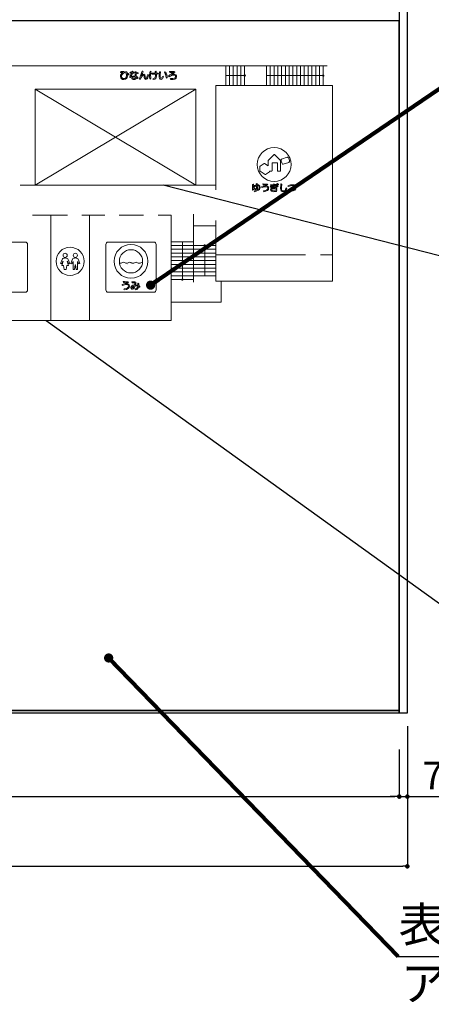
# Model space of a CAD drawing. Units: millimetres. Extents: x 2644 to 3485, y 1369 to 1963.
# Drawn here: x 2774 to 2810, y 1799 to 1885 of the extents above; entities that cross this region are included whole.
import ezdxf

# ---------------------------------------------------------------- set-up
doc = ezdxf.new("R2010")
doc.units = ezdxf.units.MM
for name, color, linetype in [('本体1', 7, 'Continuous'), ('注釈', 2, 'Continuous'), ('表示', 11, 'Continuous')]:
    doc.layers.add(name, color=color, linetype=linetype)
doc.styles.get("Standard").update_dxf_attribs({"font": 'arial.ttf'})
doc.styles.add('角ゴ', font='txt.shx', dxfattribs={"bigfont": 'extfont.shx'})
doc.dimstyles.get("Standard").update_dxf_attribs({"dimtxt": 0.18, "dimasz": 0.18, "dimexe": 0.18, "dimexo": 0.0625, "dimgap": 0.09, "dimtad": 0, "dimtih": 1, "dimtoh": 1, "dimdec": 4, "dimzin": 0, "dimdsep": 46, "dimtxsty": 'Standard', "dimcen": 0.09, "dimadec": 0, "dimazin": 0, "dimtfac": 1, "dimtdec": 4, "dimtofl": 0, "dimtmove": 0, "dimatfit": 3, "dimfxl": 1, "dimtolj": 1, "dimtzin": 0, "dimarcsym": 0})
doc.dimstyles.new('STANDARD$0', dxfattribs={"dimtxt": 2.4, "dimasz": 0.4, "dimexe": 0, "dimexo": 2, "dimtad": 3, "dimdec": 0, "dimzin": 0, "dimdsep": 46, "dimtxsty": 'Standard', "dimblk1": 'DOT', "dimblk2": 'DOT', "dimsah": 1, "dimcen": 2.5, "dimclrd": 2, "dimclre": 2, "dimclrt": 2, "dimadec": 0, "dimazin": 0, "dimtfac": 1, "dimtdec": 4, "dimtofl": 0, "dimtmove": 0, "dimatfit": 3, "dimldrblk": 'DOT', "dimfxl": 1, "dimtolj": 1, "dimtzin": 0, "dimarcsym": 0})

# ---------------------------------------------------------------- blocks, each defined once
blk = doc.blocks.new('_DOT')
at = {"color": 0, "linetype": 'ByBlock'}
blk.add_line((-0.5, 0), (-1, 0), dxfattribs=at)
at = {"color": 0, "linetype": 'ByBlock', "const_width": 0.5}
blk.add_lwpolyline([(-0.25, 0, 1), (0.25, 0, 1)], format="xyb", close=True, dxfattribs=at)
blk = doc.blocks.new('*D388')
at = {"color": 2, "lineweight": -2, "transparency": 16777216}
for p, q in [((2687.15, 1823.498), (2687.15, 1817.362)), ((2807.15, 1821.455), (2807.15, 1817.362)), ((2687.55, 1817.362), (2806.75, 1817.362))]:
    blk.add_line(p, q, dxfattribs=at)
at = {"layer": 'DEFPOINTS', "color": 0, "transparency": 16777216}
for p in [(2687.15, 1825.498), (2807.15, 1823.455), (2807.15, 1817.362)]:
    blk.add_point(p, dxfattribs=at)
at = {"color": 2, "lineweight": -2, "transparency": 16777216, "xscale": 0.4, "yscale": 0.4, "zscale": 0.4, "rotation": 180}
blk.add_blockref('_DOT', (2687.15, 1817.362), dxfattribs=at)
at = {"color": 2, "lineweight": -2, "transparency": 16777216, "xscale": 0.4, "yscale": 0.4, "zscale": 0.4}
blk.add_blockref('_DOT', (2807.15, 1817.362), dxfattribs=at)
at = {"color": 2, "transparency": 16777216, "insert": (2747.15, 1819.187), "char_height": 2.4, "attachment_point": 5, "style": '角ゴ'}
blk.add_mtext('\\A1;1200', dxfattribs=at)
blk = doc.blocks.new('*D389')
at = {"color": 2, "lineweight": -2, "transparency": 16777216}
for p, q in [((2807.15, 1821.455), (2807.15, 1817.362)), ((2807.85, 1821.455), (2807.85, 1817.362)), ((2806.75, 1817.362), (2806.35, 1817.362)), ((2807.15, 1817.362), (2807.85, 1817.362)), ((2808.25, 1817.362), (2811.5, 1817.362))]:
    blk.add_line(p, q, dxfattribs=at)
at = {"layer": 'DEFPOINTS', "color": 0, "transparency": 16777216}
for p in [(2807.15, 1823.455), (2807.85, 1823.455), (2807.85, 1817.362)]:
    blk.add_point(p, dxfattribs=at)
at = {"color": 2, "lineweight": -2, "transparency": 16777216, "xscale": 0.4, "yscale": 0.4, "zscale": 0.4}
blk.add_blockref('_DOT', (2807.15, 1817.362), dxfattribs=at)
at = {"color": 2, "lineweight": -2, "transparency": 16777216, "xscale": 0.4, "yscale": 0.4, "zscale": 0.4, "rotation": 180}
blk.add_blockref('_DOT', (2807.85, 1817.362), dxfattribs=at)
at = {"color": 2, "transparency": 16777216, "insert": (2810.075, 1819.187), "char_height": 2.4, "attachment_point": 5, "style": '角ゴ'}
blk.add_mtext('\\A1;7', dxfattribs=at)
blk = doc.blocks.new('*D397')
at = {"color": 2, "lineweight": -2, "transparency": 16777216}
for p, q in [((2686.45, 1823.498), (2686.45, 1811.295)), ((2807.85, 1823.498), (2807.85, 1811.295)), ((2686.85, 1811.295), (2807.45, 1811.295))]:
    blk.add_line(p, q, dxfattribs=at)
at = {"layer": 'DEFPOINTS', "color": 0, "transparency": 16777216}
for p in [(2686.45, 1825.498), (2807.85, 1825.498), (2807.85, 1811.295)]:
    blk.add_point(p, dxfattribs=at)
at = {"color": 2, "lineweight": -2, "transparency": 16777216, "xscale": 0.4, "yscale": 0.4, "zscale": 0.4, "rotation": 180}
blk.add_blockref('_DOT', (2686.45, 1811.295), dxfattribs=at)
at = {"color": 2, "lineweight": -2, "transparency": 16777216, "xscale": 0.4, "yscale": 0.4, "zscale": 0.4}
blk.add_blockref('_DOT', (2807.85, 1811.295), dxfattribs=at)
at = {"color": 2, "transparency": 16777216, "insert": (2747.378, 1813.12), "char_height": 2.4, "attachment_point": 5, "style": '角ゴ'}
blk.add_mtext('\\A1;1214', dxfattribs=at)

msp = doc.modelspace()

# ---------------------------------------------------------------- linework, layer by layer
for p, q in [((2829.369, 1859.629), (2786.621, 1870.554)), ((2776.467, 1858.794), (2819.367, 1827.876))]:
    msp.add_line(p, q)
at = {"layer": '本体1'}
for points in [[(2807.15, 1824.649), (2807.85, 1824.649), (2807.85, 1893.049), (2807.15, 1893.049)], [(2687.15, 1824.849), (2807.15, 1824.849), (2807.15, 1884.849), (2687.15, 1884.849)], [(2687.15, 1824.649), (2807.15, 1824.649), (2807.15, 1824.849), (2687.15, 1824.849)]]:
    msp.add_lwpolyline(points, close=True, dxfattribs=at)
at = {"layer": '本体1', "lineweight": 0}
for points in [[(2774.637, 1861.237), (2774.637, 1861.237), (2770.671, 1861.237), (2770.671, 1861.237), (2770.561, 1861.237), (2770.471, 1861.327), (2770.471, 1861.437), (2770.471, 1861.437), (2770.471, 1865.403), (2770.471, 1865.403), (2770.471, 1865.513), (2770.561, 1865.603), (2770.671, 1865.603), (2770.671, 1865.603), (2774.637, 1865.603), (2774.637, 1865.603), (2774.747, 1865.603), (2774.837, 1865.513), (2774.837, 1865.403), (2774.837, 1865.403), (2774.837, 1861.437), (2774.837, 1861.437), (2774.837, 1861.327), (2774.747, 1861.237), (2774.637, 1861.237)], [(2785.812, 1861.237), (2785.812, 1861.237), (2781.846, 1861.237), (2781.846, 1861.237), (2781.736, 1861.237), (2781.646, 1861.327), (2781.646, 1861.437), (2781.646, 1861.437), (2781.646, 1865.403), (2781.646, 1865.403), (2781.646, 1865.513), (2781.736, 1865.603), (2781.846, 1865.603), (2781.846, 1865.603), (2785.812, 1865.603), (2785.812, 1865.603), (2785.922, 1865.603), (2786.012, 1865.513), (2786.012, 1865.403), (2786.012, 1865.403), (2786.012, 1861.437), (2786.012, 1861.437), (2786.012, 1861.327), (2785.922, 1861.237), (2785.812, 1861.237)]]:
    msp.add_open_spline(points, degree=3, knots=[0, 0, 0, 0, 1, 1, 1, 2, 2, 2, 3, 3, 3, 4, 4, 4, 5, 5, 5, 6, 6, 6, 7, 7, 7, 8, 8, 8, 8], dxfattribs=at)
at = {"layer": '注釈', "linetype": 'ByBlock'}
msp.add_line((2807.063, 1803.448), (2841.881, 1803.448), dxfattribs=at)
at = {"layer": '表示', "lineweight": 0}
for points in [[(2800.877, 1880.946), (2772.462, 1880.946), (2772.462, 1879.316)], [(2792.064, 1879.222), (2792.064, 1880.946)], [(2792.393, 1879.222), (2792.393, 1880.946)], [(2792.721, 1879.222), (2792.721, 1880.946)], [(2793.05, 1879.222), (2793.05, 1880.946)], [(2793.379, 1879.222), (2793.379, 1880.946)], [(2793.707, 1879.222), (2793.707, 1880.946)], [(2795.607, 1879.222), (2795.607, 1880.946)], [(2795.936, 1879.222), (2795.936, 1880.946)], [(2796.265, 1879.222), (2796.265, 1880.946)], [(2796.593, 1879.222), (2796.593, 1880.946)], [(2796.922, 1879.222), (2796.922, 1880.946)], [(2797.251, 1879.222), (2797.251, 1880.946)], [(2797.58, 1879.222), (2797.58, 1880.946)], [(2797.908, 1879.222), (2797.908, 1880.946)], [(2798.237, 1879.222), (2798.237, 1880.946)], [(2798.566, 1879.222), (2798.566, 1880.946)], [(2798.894, 1879.222), (2798.894, 1880.946)], [(2799.223, 1879.222), (2799.223, 1880.946)], [(2799.552, 1879.222), (2799.552, 1880.946)], [(2799.881, 1879.222), (2799.881, 1880.946)], [(2800.209, 1879.222), (2800.209, 1880.946)], [(2800.538, 1879.222), (2800.538, 1880.946)], [(2793.65, 1880.084), (2792.064, 1880.084)], [(2800.478, 1880.084), (2795.607, 1880.084)], [(2772.865, 1877.482), (2772.865, 1879.316), (2763.467, 1879.316), (2763.467, 1858.794), (2787.334, 1858.794), (2787.334, 1867.947), (2786.181, 1867.947)], [(2775.498, 1870.554), (2775.498, 1878.894), (2789.469, 1878.894), (2789.469, 1870.554)], [(2789.469, 1878.894), (2775.498, 1870.554)], [(2775.498, 1878.894), (2789.469, 1870.554)], [(2791.201, 1870.151), (2791.201, 1879.222), (2801.342, 1879.222), (2801.342, 1862.203), (2791.201, 1862.203), (2791.201, 1867.486)], [(2796.824, 1872.706), (2796.297, 1873.233), (2796.294, 1873.233), (2796.293, 1873.236), (2796.287, 1873.235), (2796.282, 1873.236), (2796.28, 1873.233), (2796.277, 1873.233), (2795.751, 1872.706), (2795.746, 1872.696), (2795.746, 1872.504), (2795.747, 1872.504), (2795.747, 1872.228), (2795.426, 1872.44), (2795.425, 1872.44), (2795.425, 1872.44), (2795.417, 1872.44), (2795.411, 1872.44), (2795.411, 1872.44), (2795.41, 1872.44), (2795.047, 1872.207), (2795.04, 1872.195), (2795.04, 1872.195), (2795.04, 1872.194), (2795.04, 1871.779), (2795.041, 1871.777), (2795.047, 1871.767), (2795.048, 1871.767), (2795.048, 1871.767), (2795.048, 1871.767), (2795.494, 1871.472), (2795.494, 1871.472), (2795.495, 1871.472), (2795.501, 1871.472), (2795.508, 1871.471), (2795.509, 1871.472), (2795.509, 1871.472), (2795.873, 1871.705), (2795.879, 1871.717), (2795.879, 1871.783), (2796.074, 1871.783), (2796.085, 1871.787), (2796.089, 1871.798), (2796.089, 1872.49), (2796.549, 1872.49), (2796.549, 1871.798), (2796.553, 1871.787), (2796.564, 1871.783), (2796.813, 1871.783), (2796.824, 1871.787), (2796.828, 1871.798), (2796.828, 1872.504), (2796.828, 1872.504), (2796.828, 1872.696), (2796.824, 1872.706), (2796.824, 1872.706)], [(2791.201, 1870.554), (2774.19, 1870.554)], [(2778.305, 1867.947), (2775.267, 1867.947)], [(2776.851, 1867.947), (2776.851, 1858.794)], [(2781.552, 1867.947), (2779.565, 1867.947)], [(2780.231, 1867.947), (2780.231, 1858.794)], [(2784.921, 1867.947), (2782.812, 1867.947)], [(2789.268, 1862.105), (2789.268, 1868.028)], [(2789.268, 1867.009), (2791.201, 1867.009)], [(2789.268, 1865.638), (2787.334, 1865.638)], [(2788.301, 1862.405), (2788.301, 1865.638)], [(2791.201, 1865.309), (2787.334, 1865.309)], [(2791.201, 1864.98), (2787.334, 1864.98)], [(2790.234, 1865.249), (2790.234, 1862.674)], [(2791.201, 1864.65), (2787.334, 1864.65)], [(2791.201, 1864.321), (2787.334, 1864.321)], [(2791.201, 1863.991), (2787.334, 1863.991)], [(2799.008, 1864.487), (2791.201, 1864.487)], [(2801.342, 1864.487), (2800.31, 1864.487)], [(2783.558, 1863.676), (2783.558, 1863.676)], [(2791.201, 1863.662), (2787.334, 1863.662)], [(2791.201, 1863.333), (2787.334, 1863.333)], [(2791.201, 1863.003), (2787.334, 1863.003)], [(2791.201, 1862.674), (2787.334, 1862.674)], [(2789.268, 1862.344), (2787.334, 1862.344)], [(2791.656, 1862.203), (2791.656, 1860.385), (2787.334, 1860.385)]]:
    msp.add_lwpolyline(points, dxfattribs=at)
for points, knots in [([(2783.607, 1880.142), (2783.555, 1880.174), (2783.515, 1880.213), (2783.476, 1880.263), (2783.5, 1880.198), (2783.516, 1880.139), (2783.516, 1880.062), (2783.516, 1879.86), (2783.4, 1879.739), (2783.216, 1879.739), (2783.016, 1879.739), (2782.915, 1879.846), (2782.915, 1880.016), (2782.915, 1880.144), (2783.001, 1880.28), (2783.135, 1880.355), (2783.113, 1880.353), (2782.997, 1880.346), (2782.944, 1880.348), (2782.893, 1880.348), (2782.889, 1880.432), (2782.946, 1880.429), (2783.025, 1880.426), (2783.133, 1880.43), (2783.22, 1880.436), (2783.286, 1880.441), (2783.294, 1880.364), (2783.255, 1880.344), (2783.085, 1880.256), (2783.002, 1880.137), (2783.002, 1880.016), (2783.002, 1879.899), (2783.077, 1879.829), (2783.216, 1879.829), (2783.345, 1879.829), (2783.432, 1879.918), (2783.432, 1880.062), (2783.432, 1880.167), (2783.39, 1880.304), (2783.351, 1880.382), (2783.322, 1880.439), (2783.409, 1880.476), (2783.44, 1880.426), (2783.497, 1880.338), (2783.574, 1880.266), (2783.655, 1880.22), (2783.704, 1880.191), (2783.663, 1880.109), (2783.607, 1880.142)], [0, 0, 0, 0, 1, 1, 1, 2, 2, 2, 3, 3, 3, 4, 4, 4, 5, 5, 5, 6, 6, 6, 7, 7, 7, 8, 8, 8, 9, 9, 9, 10, 10, 10, 11, 11, 11, 12, 12, 12, 13, 13, 13, 14, 14, 14, 15, 15, 15, 16, 16, 16, 16]), ([(2783.953, 1880.301), (2783.922, 1880.183), (2783.873, 1880.06), (2783.797, 1879.93), (2783.767, 1879.881), (2783.69, 1879.931), (2783.723, 1879.982), (2783.793, 1880.093), (2783.838, 1880.194), (2783.868, 1880.299), (2783.838, 1880.299), (2783.807, 1880.299), (2783.778, 1880.3), (2783.731, 1880.301), (2783.731, 1880.379), (2783.777, 1880.378), (2783.813, 1880.377), (2783.849, 1880.377), (2783.886, 1880.378), (2783.892, 1880.402), (2783.896, 1880.427), (2783.9, 1880.453), (2783.908, 1880.497), (2783.99, 1880.485), (2783.982, 1880.438), (2783.979, 1880.419), (2783.976, 1880.399), (2783.971, 1880.38), (2784.016, 1880.382), (2784.06, 1880.384), (2784.104, 1880.389), (2784.158, 1880.394), (2784.161, 1880.315), (2784.114, 1880.311), (2784.058, 1880.306), (2784.005, 1880.303), (2783.953, 1880.301)], [0, 0, 0, 0, 1, 1, 1, 2, 2, 2, 3, 3, 3, 4, 4, 4, 5, 5, 5, 6, 6, 6, 7, 7, 7, 8, 8, 8, 9, 9, 9, 10, 10, 10, 11, 11, 11, 12, 12, 12, 12]), ([(2784.389, 1879.846), (2784.356, 1879.87), (2784.322, 1879.892), (2784.288, 1879.91), (2784.291, 1879.773), (2784.201, 1879.734), (2784.097, 1879.734), (2783.987, 1879.734), (2783.89, 1879.795), (2783.89, 1879.891), (2783.89, 1879.993), (2783.975, 1880.048), (2784.104, 1880.048), (2784.131, 1880.048), (2784.165, 1880.043), (2784.201, 1880.033), (2784.197, 1880.09), (2784.192, 1880.149), (2784.195, 1880.237), (2784.196, 1880.286), (2784.283, 1880.284), (2784.28, 1880.234), (2784.276, 1880.138), (2784.279, 1880.069), (2784.283, 1880.005), (2784.338, 1879.984), (2784.392, 1879.954), (2784.438, 1879.921), (2784.484, 1879.888), (2784.435, 1879.812), (2784.389, 1879.846)], [0, 0, 0, 0, 1, 1, 1, 2, 2, 2, 3, 3, 3, 4, 4, 4, 5, 5, 5, 6, 6, 6, 7, 7, 7, 8, 8, 8, 9, 9, 9, 10, 10, 10, 10]), ([(2784.404, 1880.256), (2784.35, 1880.293), (2784.28, 1880.33), (2784.221, 1880.351), (2784.176, 1880.367), (2784.202, 1880.442), (2784.253, 1880.424), (2784.312, 1880.403), (2784.391, 1880.364), (2784.444, 1880.327), (2784.491, 1880.294), (2784.442, 1880.228), (2784.404, 1880.256)], [0, 0, 0, 0, 1, 1, 1, 2, 2, 2, 3, 3, 3, 4, 4, 4, 4]), ([(2785.127, 1879.756), (2785.029, 1879.756), (2784.975, 1879.798), (2784.975, 1879.922), (2784.975, 1879.946), (2784.979, 1880.006), (2784.98, 1880.026), (2784.983, 1880.103), (2784.974, 1880.109), (2784.934, 1880.109), (2784.866, 1880.109), (2784.712, 1879.991), (2784.656, 1879.769), (2784.641, 1879.706), (2784.549, 1879.731), (2784.567, 1879.797), (2784.637, 1880.057), (2784.717, 1880.271), (2784.806, 1880.463), (2784.83, 1880.515), (2784.92, 1880.483), (2784.889, 1880.425), (2784.838, 1880.326), (2784.794, 1880.213), (2784.743, 1880.079), (2784.83, 1880.169), (2784.886, 1880.197), (2784.958, 1880.197), (2785.046, 1880.197), (2785.071, 1880.136), (2785.065, 1880.031), (2785.063, 1880.007), (2785.06, 1879.95), (2785.06, 1879.931), (2785.06, 1879.864), (2785.083, 1879.847), (2785.129, 1879.847), (2785.206, 1879.847), (2785.25, 1880.004), (2785.265, 1880.141), (2785.271, 1880.2), (2785.36, 1880.188), (2785.352, 1880.128), (2785.332, 1879.989), (2785.287, 1879.756), (2785.127, 1879.756)], [0, 0, 0, 0, 1, 1, 1, 2, 2, 2, 3, 3, 3, 4, 4, 4, 5, 5, 5, 6, 6, 6, 7, 7, 7, 8, 8, 8, 9, 9, 9, 10, 10, 10, 11, 11, 11, 12, 12, 12, 13, 13, 13, 14, 14, 14, 15, 15, 15, 15]), ([(2785.535, 1880.107), (2785.534, 1880.005), (2785.541, 1879.908), (2785.558, 1879.822), (2785.573, 1879.757), (2785.476, 1879.737), (2785.464, 1879.805), (2785.45, 1879.897), (2785.444, 1880), (2785.447, 1880.108), (2785.448, 1880.205), (2785.462, 1880.317), (2785.489, 1880.43), (2785.501, 1880.486), (2785.592, 1880.469), (2785.576, 1880.41), (2785.549, 1880.306), (2785.535, 1880.204), (2785.535, 1880.107)], [0, 0, 0, 0, 1, 1, 1, 2, 2, 2, 3, 3, 3, 4, 4, 4, 5, 5, 5, 6, 6, 6, 6]), ([(2786.035, 1880.219), (2786.036, 1880.164), (2786.036, 1880.108), (2786.036, 1880.061), (2786.036, 1879.854), (2785.98, 1879.774), (2785.792, 1879.741), (2785.723, 1879.729), (2785.714, 1879.817), (2785.763, 1879.826), (2785.915, 1879.856), (2785.952, 1879.895), (2785.952, 1880.061), (2785.952, 1880.108), (2785.951, 1880.162), (2785.949, 1880.215), (2785.855, 1880.213), (2785.75, 1880.214), (2785.662, 1880.218), (2785.612, 1880.22), (2785.608, 1880.305), (2785.663, 1880.302), (2785.751, 1880.296), (2785.855, 1880.295), (2785.947, 1880.296), (2785.945, 1880.347), (2785.943, 1880.396), (2785.939, 1880.439), (2785.935, 1880.482), (2786.021, 1880.488), (2786.025, 1880.443), (2786.028, 1880.403), (2786.031, 1880.353), (2786.033, 1880.299), (2786.076, 1880.301), (2786.119, 1880.305), (2786.148, 1880.308), (2786.194, 1880.313), (2786.204, 1880.237), (2786.159, 1880.231), (2786.126, 1880.225), (2786.083, 1880.221), (2786.035, 1880.219)], [0, 0, 0, 0, 1, 1, 1, 2, 2, 2, 3, 3, 3, 4, 4, 4, 5, 5, 5, 6, 6, 6, 7, 7, 7, 8, 8, 8, 9, 9, 9, 10, 10, 10, 11, 11, 11, 12, 12, 12, 13, 13, 13, 14, 14, 14, 14]), ([(2786.446, 1879.756), (2786.33, 1879.756), (2786.27, 1879.896), (2786.27, 1880.098), (2786.27, 1880.201), (2786.29, 1880.328), (2786.319, 1880.409), (2786.342, 1880.47), (2786.424, 1880.443), (2786.406, 1880.39), (2786.375, 1880.302), (2786.355, 1880.195), (2786.355, 1880.095), (2786.355, 1879.934), (2786.399, 1879.855), (2786.45, 1879.855), (2786.494, 1879.855), (2786.53, 1879.894), (2786.567, 1880.008), (2786.587, 1880.069), (2786.672, 1880.036), (2786.651, 1879.972), (2786.598, 1879.81), (2786.536, 1879.756), (2786.446, 1879.756)], [0, 0, 0, 0, 1, 1, 1, 2, 2, 2, 3, 3, 3, 4, 4, 4, 5, 5, 5, 6, 6, 6, 7, 7, 7, 8, 8, 8, 8]), ([(2786.879, 1879.911), (2786.879, 1880.082), (2786.839, 1880.225), (2786.746, 1880.346), (2786.713, 1880.389), (2786.782, 1880.436), (2786.819, 1880.389), (2786.925, 1880.261), (2786.972, 1880.093), (2786.972, 1879.915), (2786.972, 1879.852), (2786.879, 1879.851), (2786.879, 1879.911)], [0, 0, 0, 0, 1, 1, 1, 2, 2, 2, 3, 3, 3, 4, 4, 4, 4]), ([(2787.289, 1879.732), (2787.232, 1879.735), (2787.222, 1879.826), (2787.288, 1879.822), (2787.565, 1879.806), (2787.692, 1879.862), (2787.707, 1879.967), (2787.72, 1880.07), (2787.652, 1880.13), (2787.526, 1880.122), (2787.411, 1880.114), (2787.302, 1880.08), (2787.18, 1879.993), (2787.129, 1879.955), (2787.069, 1880.037), (2787.124, 1880.075), (2787.246, 1880.156), (2787.388, 1880.253), (2787.525, 1880.368), (2787.528, 1880.371), (2787.528, 1880.373), (2787.522, 1880.372), (2787.409, 1880.361), (2787.317, 1880.356), (2787.214, 1880.357), (2787.169, 1880.357), (2787.162, 1880.442), (2787.217, 1880.44), (2787.336, 1880.437), (2787.462, 1880.444), (2787.593, 1880.453), (2787.651, 1880.457), (2787.674, 1880.39), (2787.639, 1880.359), (2787.567, 1880.298), (2787.475, 1880.232), (2787.389, 1880.171), (2787.439, 1880.19), (2787.488, 1880.199), (2787.527, 1880.2), (2787.682, 1880.208), (2787.81, 1880.128), (2787.794, 1879.966), (2787.775, 1879.785), (2787.604, 1879.717), (2787.289, 1879.732)], [0, 0, 0, 0, 1, 1, 1, 2, 2, 2, 3, 3, 3, 4, 4, 4, 5, 5, 5, 6, 6, 6, 7, 7, 7, 8, 8, 8, 9, 9, 9, 10, 10, 10, 11, 11, 11, 12, 12, 12, 13, 13, 13, 14, 14, 14, 15, 15, 15, 15]), ([(2784.205, 1879.948), (2784.169, 1879.961), (2784.135, 1879.969), (2784.104, 1879.969), (2784.02, 1879.969), (2783.977, 1879.944), (2783.977, 1879.888), (2783.977, 1879.843), (2784.033, 1879.817), (2784.097, 1879.817), (2784.159, 1879.817), (2784.206, 1879.841), (2784.206, 1879.915), (2784.206, 1879.926), (2784.206, 1879.937), (2784.205, 1879.948)], [0, 0, 0, 0, 1, 1, 1, 2, 2, 2, 3, 3, 3, 4, 4, 4, 5, 5, 5, 5]), ([(2793.71, 1880.144), (2793.743, 1880.144), (2793.77, 1880.117), (2793.77, 1880.084), (2793.77, 1880.051), (2793.743, 1880.024), (2793.71, 1880.024), (2793.677, 1880.024), (2793.65, 1880.051), (2793.65, 1880.084), (2793.65, 1880.117), (2793.677, 1880.144), (2793.71, 1880.144)], [0, 0, 0, 0, 1, 1, 1, 2, 2, 2, 3, 3, 3, 4, 4, 4, 4]), ([(2800.538, 1880.144), (2800.571, 1880.144), (2800.598, 1880.117), (2800.598, 1880.084), (2800.598, 1880.051), (2800.571, 1880.024), (2800.538, 1880.024), (2800.505, 1880.024), (2800.478, 1880.051), (2800.478, 1880.084), (2800.478, 1880.117), (2800.505, 1880.144), (2800.538, 1880.144)], [0, 0, 0, 0, 1, 1, 1, 2, 2, 2, 3, 3, 3, 4, 4, 4, 4]), ([(2797.742, 1872.354), (2797.742, 1871.542), (2797.084, 1870.883), (2796.272, 1870.883), (2795.46, 1870.883), (2794.801, 1871.542), (2794.801, 1872.354), (2794.801, 1873.166), (2795.46, 1873.824), (2796.272, 1873.824), (2797.084, 1873.824), (2797.742, 1873.166), (2797.742, 1872.354)], [0, 0, 0, 0, 1, 1, 1, 2, 2, 2, 3, 3, 3, 4, 4, 4, 4]), ([(2797.576, 1872.787), (2797.559, 1872.841), (2797.535, 1872.889), (2797.51, 1872.923), (2797.485, 1872.957), (2797.458, 1872.98), (2797.428, 1872.981), (2797.428, 1872.981), (2797.414, 1872.979), (2797.414, 1872.979), (2797.414, 1872.979), (2796.922, 1872.821), (2796.922, 1872.821), (2796.905, 1872.815), (2796.894, 1872.8), (2796.887, 1872.782), (2796.88, 1872.764), (2796.877, 1872.741), (2796.877, 1872.716), (2796.877, 1872.674), (2796.885, 1872.623), (2796.902, 1872.571), (2796.919, 1872.517), (2796.943, 1872.469), (2796.968, 1872.435), (2796.994, 1872.401), (2797.02, 1872.378), (2797.05, 1872.377), (2797.05, 1872.377), (2797.064, 1872.379), (2797.064, 1872.379), (2797.064, 1872.379), (2797.555, 1872.537), (2797.555, 1872.537), (2797.555, 1872.537), (2797.556, 1872.537), (2797.556, 1872.537), (2797.573, 1872.543), (2797.585, 1872.558), (2797.591, 1872.576), (2797.598, 1872.594), (2797.601, 1872.617), (2797.601, 1872.642), (2797.601, 1872.684), (2797.593, 1872.735), (2797.576, 1872.787)], [0, 0, 0, 0, 1, 1, 1, 2, 2, 2, 3, 3, 3, 4, 4, 4, 5, 5, 5, 6, 6, 6, 7, 7, 7, 8, 8, 8, 9, 9, 9, 10, 10, 10, 11, 11, 11, 12, 12, 12, 13, 13, 13, 14, 14, 14, 15, 15, 15, 15]), ([(2794.789, 1870.106), (2794.759, 1870.035), (2794.698, 1869.998), (2794.591, 1869.979), (2794.532, 1869.969), (2794.522, 1870.048), (2794.566, 1870.055), (2794.642, 1870.068), (2794.685, 1870.087), (2794.708, 1870.122), (2794.653, 1870.143), (2794.599, 1870.179), (2794.567, 1870.226), (2794.537, 1870.271), (2794.598, 1870.319), (2794.628, 1870.277), (2794.656, 1870.238), (2794.693, 1870.212), (2794.733, 1870.198), (2794.736, 1870.221), (2794.737, 1870.246), (2794.737, 1870.277), (2794.737, 1870.343), (2794.734, 1870.435), (2794.73, 1870.518), (2794.603, 1870.488), (2794.481, 1870.365), (2794.469, 1870.151), (2794.467, 1870.096), (2794.389, 1870.094), (2794.384, 1870.148), (2794.371, 1870.301), (2794.377, 1870.461), (2794.393, 1870.611), (2794.398, 1870.661), (2794.481, 1870.653), (2794.474, 1870.603), (2794.463, 1870.53), (2794.455, 1870.445), (2794.453, 1870.357), (2794.501, 1870.491), (2794.611, 1870.57), (2794.726, 1870.591), (2794.726, 1870.615), (2794.724, 1870.636), (2794.722, 1870.654), (2794.718, 1870.696), (2794.799, 1870.701), (2794.801, 1870.659), (2794.802, 1870.642), (2794.803, 1870.621), (2794.805, 1870.597), (2794.941, 1870.592), (2795.057, 1870.518), (2795.057, 1870.358), (2795.057, 1870.207), (2794.964, 1870.1), (2794.789, 1870.106)], [0, 0, 0, 0, 1, 1, 1, 2, 2, 2, 3, 3, 3, 4, 4, 4, 5, 5, 5, 6, 6, 6, 7, 7, 7, 8, 8, 8, 9, 9, 9, 10, 10, 10, 11, 11, 11, 12, 12, 12, 13, 13, 13, 14, 14, 14, 15, 15, 15, 16, 16, 16, 17, 17, 17, 18, 18, 18, 19, 19, 19, 19]), ([(2794.808, 1870.524), (2794.812, 1870.439), (2794.815, 1870.344), (2794.815, 1870.279), (2794.815, 1870.244), (2794.813, 1870.213), (2794.809, 1870.186), (2794.924, 1870.189), (2794.978, 1870.253), (2794.978, 1870.358), (2794.978, 1870.452), (2794.915, 1870.518), (2794.808, 1870.524)], [0, 0, 0, 0, 1, 1, 1, 2, 2, 2, 3, 3, 3, 4, 4, 4, 4]), ([(2795.386, 1869.983), (2795.328, 1869.977), (2795.317, 1870.058), (2795.367, 1870.063), (2795.62, 1870.09), (2795.71, 1870.183), (2795.71, 1870.277), (2795.71, 1870.371), (2795.655, 1870.417), (2795.532, 1870.417), (2795.446, 1870.417), (2795.349, 1870.392), (2795.241, 1870.347), (2795.19, 1870.325), (2795.16, 1870.408), (2795.206, 1870.427), (2795.316, 1870.469), (2795.438, 1870.491), (2795.53, 1870.491), (2795.7, 1870.491), (2795.793, 1870.417), (2795.793, 1870.276), (2795.793, 1870.12), (2795.652, 1870.011), (2795.386, 1869.983)], [0, 0, 0, 0, 1, 1, 1, 2, 2, 2, 3, 3, 3, 4, 4, 4, 5, 5, 5, 6, 6, 6, 7, 7, 7, 8, 8, 8, 8]), ([(2795.673, 1870.552), (2795.526, 1870.556), (2795.429, 1870.566), (2795.306, 1870.584), (2795.258, 1870.591), (2795.27, 1870.671), (2795.318, 1870.662), (2795.433, 1870.643), (2795.536, 1870.633), (2795.679, 1870.631), (2795.727, 1870.63), (2795.721, 1870.551), (2795.673, 1870.552)], [0, 0, 0, 0, 1, 1, 1, 2, 2, 2, 3, 3, 3, 4, 4, 4, 4]), ([(2796.399, 1870.394), (2796.43, 1870.347), (2796.469, 1870.299), (2796.517, 1870.248), (2796.551, 1870.212), (2796.503, 1870.15), (2796.454, 1870.181), (2796.381, 1870.228), (2796.28, 1870.249), (2796.2, 1870.249), (2796.114, 1870.249), (2796.038, 1870.227), (2796.038, 1870.162), (2796.038, 1870.1), (2796.113, 1870.061), (2796.255, 1870.061), (2796.343, 1870.061), (2796.417, 1870.07), (2796.47, 1870.081), (2796.526, 1870.093), (2796.534, 1870.01), (2796.484, 1870.002), (2796.419, 1869.992), (2796.349, 1869.984), (2796.255, 1869.984), (2796.076, 1869.984), (2795.962, 1870.048), (2795.962, 1870.162), (2795.962, 1870.269), (2796.062, 1870.316), (2796.203, 1870.316), (2796.262, 1870.316), (2796.329, 1870.308), (2796.4, 1870.28), (2796.37, 1870.314), (2796.343, 1870.349), (2796.32, 1870.386), (2796.209, 1870.376), (2796.092, 1870.37), (2795.969, 1870.37), (2795.919, 1870.37), (2795.924, 1870.444), (2795.965, 1870.442), (2796.056, 1870.44), (2796.17, 1870.445), (2796.28, 1870.453), (2796.269, 1870.475), (2796.258, 1870.497), (2796.249, 1870.519), (2796.167, 1870.512), (2796.08, 1870.509), (2795.997, 1870.51), (2795.951, 1870.51), (2795.952, 1870.581), (2795.996, 1870.581), (2796.073, 1870.58), (2796.151, 1870.582), (2796.225, 1870.588), (2796.222, 1870.6), (2796.218, 1870.613), (2796.215, 1870.626), (2796.205, 1870.674), (2796.287, 1870.682), (2796.292, 1870.646), (2796.295, 1870.629), (2796.299, 1870.612), (2796.305, 1870.595), (2796.35, 1870.599), (2796.394, 1870.606), (2796.436, 1870.612), (2796.483, 1870.619), (2796.498, 1870.551), (2796.456, 1870.544), (2796.418, 1870.537), (2796.372, 1870.531), (2796.327, 1870.526), (2796.336, 1870.505), (2796.346, 1870.483), (2796.358, 1870.461), (2796.433, 1870.469), (2796.504, 1870.479), (2796.561, 1870.491), (2796.613, 1870.502), (2796.625, 1870.425), (2796.581, 1870.418), (2796.523, 1870.409), (2796.462, 1870.401), (2796.399, 1870.394)], [0, 0, 0, 0, 1, 1, 1, 2, 2, 2, 3, 3, 3, 4, 4, 4, 5, 5, 5, 6, 6, 6, 7, 7, 7, 8, 8, 8, 9, 9, 9, 10, 10, 10, 11, 11, 11, 12, 12, 12, 13, 13, 13, 14, 14, 14, 15, 15, 15, 16, 16, 16, 17, 17, 17, 18, 18, 18, 19, 19, 19, 20, 20, 20, 21, 21, 21, 22, 22, 22, 23, 23, 23, 24, 24, 24, 25, 25, 25, 26, 26, 26, 27, 27, 27, 28, 28, 28, 29, 29, 29, 29]), ([(2796.528, 1870.541), (2796.509, 1870.573), (2796.492, 1870.599), (2796.474, 1870.62), (2796.451, 1870.647), (2796.494, 1870.682), (2796.52, 1870.653), (2796.54, 1870.63), (2796.562, 1870.601), (2796.579, 1870.57), (2796.597, 1870.537), (2796.547, 1870.508), (2796.528, 1870.541)], [0, 0, 0, 0, 1, 1, 1, 2, 2, 2, 3, 3, 3, 4, 4, 4, 4]), ([(2796.602, 1870.586), (2796.586, 1870.613), (2796.567, 1870.639), (2796.55, 1870.657), (2796.525, 1870.685), (2796.568, 1870.716), (2796.592, 1870.69), (2796.612, 1870.667), (2796.629, 1870.645), (2796.648, 1870.614), (2796.668, 1870.584), (2796.62, 1870.555), (2796.602, 1870.586)], [0, 0, 0, 0, 1, 1, 1, 2, 2, 2, 3, 3, 3, 4, 4, 4, 4]), ([(2797.086, 1869.99), (2796.915, 1869.99), (2796.821, 1870.062), (2796.832, 1870.265), (2796.839, 1870.413), (2796.842, 1870.501), (2796.844, 1870.645), (2796.846, 1870.693), (2796.933, 1870.693), (2796.931, 1870.64), (2796.926, 1870.504), (2796.919, 1870.409), (2796.915, 1870.265), (2796.91, 1870.121), (2796.957, 1870.073), (2797.086, 1870.073), (2797.199, 1870.073), (2797.276, 1870.146), (2797.301, 1870.275), (2797.314, 1870.335), (2797.399, 1870.318), (2797.385, 1870.253), (2797.352, 1870.087), (2797.249, 1869.99), (2797.086, 1869.99)], [0, 0, 0, 0, 1, 1, 1, 2, 2, 2, 3, 3, 3, 4, 4, 4, 5, 5, 5, 6, 6, 6, 7, 7, 7, 8, 8, 8, 8]), ([(2797.719, 1870.01), (2797.647, 1870.004), (2797.645, 1870.092), (2797.703, 1870.097), (2798.008, 1870.122), (2798.103, 1870.223), (2798.103, 1870.354), (2798.103, 1870.455), (2798.026, 1870.517), (2797.892, 1870.517), (2797.754, 1870.517), (2797.651, 1870.486), (2797.532, 1870.442), (2797.47, 1870.419), (2797.444, 1870.507), (2797.498, 1870.526), (2797.623, 1870.566), (2797.75, 1870.595), (2797.892, 1870.595), (2798.063, 1870.595), (2798.189, 1870.508), (2798.189, 1870.354), (2798.189, 1870.182), (2798.062, 1870.035), (2797.719, 1870.01)], [0, 0, 0, 0, 1, 1, 1, 2, 2, 2, 3, 3, 3, 4, 4, 4, 5, 5, 5, 6, 6, 6, 7, 7, 7, 8, 8, 8, 8]), ([(2779.766, 1863.928), (2779.766, 1863.251), (2779.218, 1862.703), (2778.541, 1862.703), (2777.864, 1862.703), (2777.316, 1863.251), (2777.316, 1863.928), (2777.316, 1864.604), (2777.864, 1865.153), (2778.541, 1865.153), (2779.218, 1865.153), (2779.766, 1864.604), (2779.766, 1863.928)], [0, 0, 0, 0, 1, 1, 1, 2, 2, 2, 3, 3, 3, 4, 4, 4, 4]), ([(2785.299, 1863.928), (2785.299, 1863.116), (2784.641, 1862.458), (2783.829, 1862.458), (2783.017, 1862.458), (2782.359, 1863.116), (2782.359, 1863.928), (2782.359, 1864.74), (2783.017, 1865.398), (2783.829, 1865.398), (2784.641, 1865.398), (2785.299, 1864.74), (2785.299, 1863.928)], [0, 0, 0, 0, 1, 1, 1, 2, 2, 2, 3, 3, 3, 4, 4, 4, 4]), ([(2784.842, 1863.928), (2784.842, 1863.368), (2784.388, 1862.915), (2783.829, 1862.915), (2783.27, 1862.915), (2782.817, 1863.368), (2782.817, 1863.928), (2782.817, 1864.487), (2783.27, 1864.94), (2783.829, 1864.94), (2784.388, 1864.94), (2784.842, 1864.487), (2784.842, 1863.928)], [0, 0, 0, 0, 1, 1, 1, 2, 2, 2, 3, 3, 3, 4, 4, 4, 4]), ([(2790.174, 1865.309), (2790.174, 1865.342), (2790.201, 1865.369), (2790.234, 1865.369), (2790.268, 1865.369), (2790.295, 1865.342), (2790.295, 1865.309), (2790.295, 1865.276), (2790.268, 1865.249), (2790.234, 1865.249), (2790.201, 1865.249), (2790.174, 1865.276), (2790.174, 1865.309)], [0, 0, 0, 0, 1, 1, 1, 2, 2, 2, 3, 3, 3, 4, 4, 4, 4]), ([(2778.423, 1863.713), (2778.423, 1863.713), (2778.512, 1863.767), (2778.512, 1863.767), (2778.512, 1863.767), (2778.341, 1864.132), (2778.341, 1864.133), (2778.32, 1864.176), (2778.279, 1864.206), (2778.231, 1864.212), (2778.19, 1864.216), (2778.149, 1864.219), (2778.107, 1864.219), (2778.065, 1864.219), (2778.024, 1864.216), (2777.983, 1864.212), (2777.935, 1864.206), (2777.894, 1864.176), (2777.873, 1864.133), (2777.873, 1864.132), (2777.703, 1863.767), (2777.703, 1863.767), (2777.703, 1863.767), (2777.791, 1863.713), (2777.791, 1863.713), (2777.791, 1863.713), (2777.923, 1863.944), (2777.923, 1863.944), (2777.923, 1863.944), (2777.925, 1863.944), (2777.925, 1863.944), (2777.925, 1863.944), (2777.826, 1863.572), (2777.826, 1863.572), (2777.826, 1863.572), (2777.966, 1863.572), (2777.966, 1863.572), (2777.966, 1863.572), (2778.028, 1863.22), (2778.028, 1863.22), (2778.028, 1863.22), (2778.186, 1863.22), (2778.186, 1863.22), (2778.186, 1863.22), (2778.248, 1863.572), (2778.248, 1863.572), (2778.248, 1863.572), (2778.388, 1863.572), (2778.388, 1863.572), (2778.388, 1863.572), (2778.289, 1863.944), (2778.289, 1863.944), (2778.289, 1863.944), (2778.291, 1863.944), (2778.291, 1863.944), (2778.291, 1863.944), (2778.423, 1863.713), (2778.423, 1863.713)], [0, 0, 0, 0, 1, 1, 1, 2, 2, 2, 3, 3, 3, 4, 4, 4, 5, 5, 5, 6, 6, 6, 7, 7, 7, 8, 8, 8, 9, 9, 9, 10, 10, 10, 11, 11, 11, 12, 12, 12, 13, 13, 13, 14, 14, 14, 15, 15, 15, 16, 16, 16, 17, 17, 17, 18, 18, 18, 19, 19, 19, 19]), ([(2778.293, 1864.449), (2778.293, 1864.347), (2778.209, 1864.263), (2778.106, 1864.263), (2778.004, 1864.263), (2777.92, 1864.347), (2777.92, 1864.449), (2777.92, 1864.552), (2778.004, 1864.636), (2778.106, 1864.636), (2778.209, 1864.636), (2778.293, 1864.552), (2778.293, 1864.449)], [0, 0, 0, 0, 1, 1, 1, 2, 2, 2, 3, 3, 3, 4, 4, 4, 4]), ([(2779.282, 1863.699), (2779.282, 1863.699), (2779.379, 1863.741), (2779.379, 1863.741), (2779.379, 1863.741), (2779.242, 1864.119), (2779.242, 1864.119), (2779.224, 1864.167), (2779.181, 1864.203), (2779.128, 1864.21), (2779.083, 1864.216), (2779.037, 1864.219), (2778.99, 1864.219), (2778.943, 1864.219), (2778.897, 1864.216), (2778.852, 1864.21), (2778.799, 1864.203), (2778.756, 1864.167), (2778.738, 1864.119), (2778.738, 1864.119), (2778.6, 1863.741), (2778.6, 1863.741), (2778.6, 1863.741), (2778.698, 1863.699), (2778.698, 1863.699), (2778.698, 1863.699), (2778.799, 1863.915), (2778.799, 1863.915), (2778.799, 1863.915), (2778.8, 1863.915), (2778.8, 1863.915), (2778.8, 1863.915), (2778.8, 1863.22), (2778.8, 1863.22), (2778.8, 1863.22), (2778.926, 1863.22), (2778.926, 1863.22), (2778.926, 1863.22), (2778.977, 1863.631), (2778.977, 1863.631), (2778.977, 1863.631), (2779.003, 1863.631), (2779.003, 1863.631), (2779.003, 1863.631), (2779.053, 1863.22), (2779.053, 1863.22), (2779.053, 1863.22), (2779.18, 1863.22), (2779.18, 1863.22), (2779.18, 1863.22), (2779.18, 1863.916), (2779.18, 1863.916), (2779.18, 1863.916), (2779.181, 1863.916), (2779.181, 1863.916), (2779.181, 1863.916), (2779.282, 1863.699), (2779.282, 1863.699)], [0, 0, 0, 0, 1, 1, 1, 2, 2, 2, 3, 3, 3, 4, 4, 4, 5, 5, 5, 6, 6, 6, 7, 7, 7, 8, 8, 8, 9, 9, 9, 10, 10, 10, 11, 11, 11, 12, 12, 12, 13, 13, 13, 14, 14, 14, 15, 15, 15, 16, 16, 16, 17, 17, 17, 18, 18, 18, 19, 19, 19, 19]), ([(2779.176, 1864.45), (2779.176, 1864.347), (2779.093, 1864.264), (2778.99, 1864.264), (2778.887, 1864.264), (2778.804, 1864.347), (2778.804, 1864.45), (2778.804, 1864.552), (2778.887, 1864.636), (2778.99, 1864.636), (2779.093, 1864.636), (2779.176, 1864.552), (2779.176, 1864.45)], [0, 0, 0, 0, 1, 1, 1, 2, 2, 2, 3, 3, 3, 4, 4, 4, 4]), ([(2784.838, 1863.845), (2784.832, 1863.846), (2784.825, 1863.846), (2784.817, 1863.846), (2784.682, 1863.846), (2784.682, 1863.769), (2784.546, 1863.769), (2784.408, 1863.769), (2784.408, 1863.846), (2784.269, 1863.846), (2784.133, 1863.846), (2784.133, 1863.769), (2783.998, 1863.769), (2783.859, 1863.769), (2783.859, 1863.846), (2783.72, 1863.846), (2783.585, 1863.846), (2783.585, 1863.769), (2783.449, 1863.769), (2783.311, 1863.769), (2783.311, 1863.846), (2783.172, 1863.846), (2783.036, 1863.846), (2783.036, 1863.769), (2782.901, 1863.769)], [2.947284, 2.947284, 2.947284, 2.947284, 3, 3, 3, 4, 4, 4, 5, 5, 5, 6, 6, 6, 7, 7, 7, 8, 8, 8, 9, 9, 9, 10, 10, 10, 10]), ([(2788.361, 1862.344), (2788.361, 1862.311), (2788.334, 1862.284), (2788.301, 1862.284), (2788.268, 1862.284), (2788.241, 1862.311), (2788.241, 1862.344), (2788.241, 1862.378), (2788.268, 1862.405), (2788.301, 1862.405), (2788.334, 1862.405), (2788.361, 1862.378), (2788.361, 1862.344)], [0, 0, 0, 0, 1, 1, 1, 2, 2, 2, 3, 3, 3, 4, 4, 4, 4]), ([(2783.26, 1861.448), (2783.198, 1861.441), (2783.187, 1861.528), (2783.24, 1861.533), (2783.51, 1861.561), (2783.606, 1861.661), (2783.606, 1861.761), (2783.606, 1861.862), (2783.547, 1861.91), (2783.415, 1861.91), (2783.324, 1861.91), (2783.22, 1861.884), (2783.106, 1861.836), (2783.051, 1861.812), (2783.019, 1861.901), (2783.068, 1861.921), (2783.185, 1861.966), (2783.316, 1861.99), (2783.414, 1861.99), (2783.595, 1861.99), (2783.694, 1861.911), (2783.694, 1861.76), (2783.694, 1861.594), (2783.543, 1861.478), (2783.26, 1861.448)], [0, 0, 0, 0, 1, 1, 1, 2, 2, 2, 3, 3, 3, 4, 4, 4, 5, 5, 5, 6, 6, 6, 7, 7, 7, 8, 8, 8, 8]), ([(2783.566, 1862.055), (2783.409, 1862.059), (2783.306, 1862.069), (2783.175, 1862.088), (2783.123, 1862.096), (2783.137, 1862.181), (2783.188, 1862.172), (2783.31, 1862.152), (2783.42, 1862.141), (2783.572, 1862.139), (2783.624, 1862.138), (2783.617, 1862.053), (2783.566, 1862.055)], [0, 0, 0, 0, 1, 1, 1, 2, 2, 2, 3, 3, 3, 4, 4, 4, 4]), ([(2784.553, 1861.674), (2784.532, 1861.69), (2784.51, 1861.704), (2784.488, 1861.717), (2784.457, 1861.55), (2784.38, 1861.493), (2784.243, 1861.453), (2784.175, 1861.435), (2784.153, 1861.523), (2784.206, 1861.536), (2784.325, 1861.567), (2784.39, 1861.617), (2784.411, 1861.755), (2784.339, 1861.786), (2784.265, 1861.802), (2784.196, 1861.806), (2784.158, 1861.694), (2784.113, 1861.598), (2784.053, 1861.545), (2783.947, 1861.452), (2783.829, 1861.503), (2783.829, 1861.638), (2783.829, 1861.755), (2783.934, 1861.876), (2784.134, 1861.884), (2784.149, 1861.933), (2784.163, 1861.985), (2784.176, 1862.042), (2784.181, 1862.058), (2784.175, 1862.065), (2784.159, 1862.065), (2784.089, 1862.062), (2784.022, 1862.059), (2783.945, 1862.061), (2783.896, 1862.062), (2783.892, 1862.144), (2783.944, 1862.144), (2784.026, 1862.142), (2784.095, 1862.144), (2784.172, 1862.146), (2784.248, 1862.149), (2784.278, 1862.104), (2784.261, 1862.036), (2784.247, 1861.985), (2784.234, 1861.933), (2784.219, 1861.882), (2784.288, 1861.877), (2784.354, 1861.863), (2784.419, 1861.842), (2784.421, 1861.884), (2784.42, 1861.934), (2784.416, 1861.99), (2784.413, 1862.045), (2784.503, 1862.042), (2784.503, 1861.988), (2784.504, 1861.919), (2784.503, 1861.86), (2784.499, 1861.808), (2784.532, 1861.792), (2784.564, 1861.774), (2784.595, 1861.752), (2784.641, 1861.72), (2784.597, 1861.642), (2784.553, 1861.674)], [0, 0, 0, 0, 1, 1, 1, 2, 2, 2, 3, 3, 3, 4, 4, 4, 5, 5, 5, 6, 6, 6, 7, 7, 7, 8, 8, 8, 9, 9, 9, 10, 10, 10, 11, 11, 11, 12, 12, 12, 13, 13, 13, 14, 14, 14, 15, 15, 15, 16, 16, 16, 17, 17, 17, 18, 18, 18, 19, 19, 19, 20, 20, 20, 21, 21, 21, 21]), ([(2783.914, 1861.642), (2783.914, 1861.585), (2783.955, 1861.576), (2783.996, 1861.608), (2784.037, 1861.642), (2784.074, 1861.71), (2784.108, 1861.803), (2783.963, 1861.785), (2783.914, 1861.701), (2783.914, 1861.642)], [0, 0, 0, 0, 1, 1, 1, 2, 2, 2, 3, 3, 3, 3])]:
    msp.add_open_spline(points, degree=3, knots=knots, dxfattribs=at)

# ---------------------------------------------------------------- texts
at = {"layer": '注釈', "linetype": 'Continuous', "style": '角ゴ'}
msp.add_text('表示基板：', height=3, dxfattribs=at).set_placement((2807.074, 1804.724))
at = {"layer": '注釈', "style": '角ゴ'}
msp.add_text('アクリルマット板ｔ3', height=3, dxfattribs=at).set_placement((2807.274, 1799.623))

# ---------------------------------------------------------------- dimensions: what is measured, and where the dimension line sits
dim = msp.add_linear_dim(base=(2807.85, 1811.295), p1=(2686.45, 1825.498), p2=(2807.85, 1825.498), dimstyle='STANDARD$0', override={"dimlfac": 10, "dimtxsty": '角ゴ', "dimtofl": 1})
dim.commit()
dim.dimension.update_dxf_attribs({"geometry": '*D397', "text_midpoint": (2747.378, 1811.295), "dimtype": 160})
for base, p1, p2, picture, middle in [((2807.15, 1817.362), (2687.15, 1825.498), (2807.15, 1823.455), '*D388', (2747.15, 1819.187)), ((2807.85, 1817.362), (2807.15, 1823.455), (2807.85, 1823.455), '*D389', (2810.075, 1819.187))]:
    dim = msp.add_linear_dim(base=base, p1=p1, p2=p2, dimstyle='STANDARD$0', override={"dimlfac": 10, "dimtxsty": '角ゴ', "dimtofl": 1})
    dim.commit()
    dim.dimension.update_dxf_attribs({"geometry": picture, "text_midpoint": middle})

# ---------------------------------------------------------------- leaders
at = {"layer": '注釈', "ltscale": 0.3}
for points in [[(2785.533, 1861.855), (2812.112, 1879.941)], [(2781.887, 1829.423), (2807.063, 1803.448)]]:
    msp.add_leader(points, dimstyle='Standard', override={"dimtxt": 2.4, "dimasz": 0.8, "dimexe": 0, "dimexo": 2, "dimgap": 0.09, "dimtad": 0, "dimtih": 0, "dimtoh": 0, "dimdec": 1, "dimlfac": 2, "dimzin": 8, "dimtxsty": '角ゴ', "dimclrd": 2, "dimclre": 2, "dimclrt": 2, "dimtdec": 1, "dimldrblk": 'DOT', "dimlwd": 65535, "dimlwe": 65535}, dxfattribs=at)

doc.saveas('drawing.dxf')
